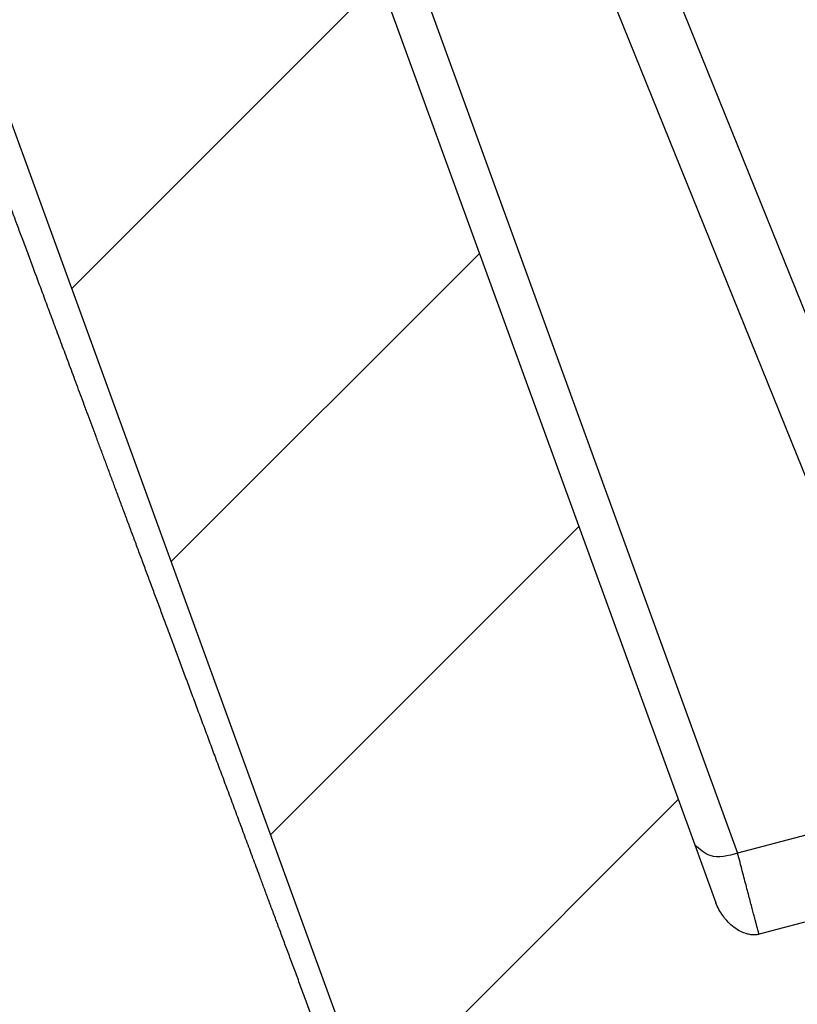
# Model space of a CAD drawing. Units: millimetres. Extents: x 2673 to 4786, y 0 to 1485.
# Drawn here: x 3314 to 3319, y 1029 to 1035 of the extents above; entities that cross this region are included whole.
import ezdxf

# ---------------------------------------------------------------- set-up
doc = ezdxf.new("R2010")
doc.units = ezdxf.units.MM
doc.linetypes.add('ACAD_ISO03W100', pattern=[30, 12, -18])
for name, color, linetype, lineweight in [('вспомогательный', 140, 'Continuous', 20), ('маскировка', 93, 'Continuous', 25), ('Основной', 7, 'Continuous', 30), ('штриховка', 251, 'Continuous', 0)]:
    doc.layers.add(name, color=color, linetype=linetype, lineweight=lineweight)

# ---------------------------------------------------------------- blocks, each defined once
blk = doc.blocks.new('83.0 загнуто разрез')
at = {"linetype": 'Continuous', "lineweight": 0}
blk.add_wipeout([(93.01101562308031, 1.7053025658242404e-13), (93.01101562308031, 1.0000000000001705), (90.39467911706785, 1.0000000000001705), (90.20223382488362, 1.0385188958187825), (90.09029840256477, 1.1033233298538505), (89.98636633063303, 1.21141609810212), (89.91171620392512, 1.3705904774522253), (89.87231491484181, 1.5176380901945095), (89.59033137340302, 2.130457967301936), (89.15798612027824, 2.5867066805826084), (88.71254630623582, 2.844962810792026), (87.94046326226092, 3.0000000000001705), (87.23252779693252, 3.0000000000001705), (7.460698725481052e-13, 3.0000000000001705), (7.460698725481052e-13, 1.7053025658242404e-13)], dxfattribs=at).dxf.layer = 'маскировка'
blk.add_wipeout([(93.01517428861393, 2.9999956438264164), (93.01726143292194, 1.9999978219144694), (92.90054095608764, 1.9929172922069185), (92.6736614039603, 1.9383498165617752), (92.49442206708547, 1.851147554159553), (92.30416045462289, 1.698932006196081), (92.16348206611497, 1.5171967857155053), (92.07813469619332, 1.3378112344870061), (92.01402146186471, 1.1117714323774521), (91.94337446091453, 0.9080120691449594), (91.81275835467974, 0.667275386617618), (91.65788484233457, 0.4724335523069527), (91.47827486593371, 0.30996998956354105), (91.24521428453207, 0.16302989230382536), (90.90900161431483, 0.03994719781027811), (90.56513272242343, 2.5224267119483557e-12), (90.40301207121706, 2.5224267119483557e-12), (86.53897530561713, 2.5224267119483557e-12), (87.98614857723044, -0.7390476598179063), (87.9861485772301, -5.773022256035915), (86.9861485772301, -6.773022256035567), (82.59712386709478, -6.773022256035567), (81.59712386709475, -5.773022256035553), (81.59712386709475, -0.7390476598177216), (83.09712386709495, 0.026977743964266665), (83.0442971387086, 2.5224267119483557e-12), (73.2513993848143, 2.5224267119483557e-12), (73.66934857723189, -0.11198914858254483), (73.66934857723189, -1.1472653289927024), (72.96934857723183, -0.9597008942903216), (72.96934857723183, -1.9949770747073003), (73.66934857723186, -2.182541509409077), (73.66934857723186, -3.217817689819398), (72.96934857723183, -3.030253255117472), (72.96934857723183, -4.065529435527644), (73.66934857723186, -4.2530938702296055), (73.66934857723186, -5.28837005063837), (72.96934857723183, -5.100805615936444), (72.96934857723183, -6.136081796346602), (73.66934857723189, -6.323646231048549), (73.66934857723189, -7.3589224114587), (72.96934857723183, -7.171357976756717), (72.9693485772318, -8.549999999998583), (70.51934857723336, -10.999999999999076), (68.06934857723084, -8.549999999998583), (68.06934857723083, -5.85840693384236), (67.36934857722986, -5.6708424991404485), (67.36934857722986, -4.635566318731655), (68.06934857723083, -4.823130753433574), (68.06934857723083, -3.7878545730234165), (67.36934857722986, -3.6002901383214763), (67.36934857722986, -2.5650139579113187), (68.06934857723083, -2.7525783926137137), (68.06934857723083, -1.7173022122035349), (67.36934857722986, -1.529737777502504), (67.36934857722986, -0.4944615970923465), (68.06934857723083, -0.6820260317947415), (68.06934857723083, 2.5224267119483557e-12), (-4.980651422770045, 2.5224267119483557e-12), (-4.980651422770045, 3.0000000000025153), (64.31934857723081, 3.000000000003439), (64.49441591494383, 6.326279416567331), (64.50952373327758, 6.424696825588839), (64.59643472764598, 6.603579602221757), (64.69303954920585, 6.699485121316371), (64.78178497714032, 6.7528592484875105), (64.86776876496742, 6.783875055965524), (64.96776251081815, 6.799325503062889), (64.99372482960918, 6.800000000006065), (69.71934857723184, 6.800000000006037), (69.71934857723184, 5.100000000002424), (71.31934857723081, 5.10000000000241), (71.31934857723081, 6.800000000006321), (76.04497232485187, 6.800000000006321), (76.18851994437415, 6.7789510214369955), (76.2974899735704, 6.731549344908686), (76.38910913755822, 6.662725590694819), (76.44180007963467, 6.604183715931484), (76.49651683408638, 6.514726701140987), (76.52906480736192, 6.425117817991065), (76.54139134589636, 6.359734040094452), (76.71934857723181, 3.000000000003439), (93.01934857722995, 3.000000000003439)]).dxf.layer = 'маскировка'
at = {"layer": 'вспомогательный', "linetype": 'Continuous', "lineweight": 0}
for p, q in [((60.53168817306869, 3), (0, 3)), ((55.46113581224927, 1), (-0.004174288616013655, 1)), ((59.08640000000014, 0), (0, 0))]:
    blk.add_line(p, q, dxfattribs=at)
blk = doc.blocks.new('HL090 4Е')
blk.add_wipeout([(14.453670037165418, -55.3074186746942), (16.218433618218036, -54.665097260674564), (16.350389824957013, -54.54395913102989), (16.358738889258362, -54.36421163594287), (14.989708396508389, -50.602831270563655), (14.989708396508389, -50.44225091702316), (15.118578628617518, -50.30645002768262), (16.330205738343267, -49.79214483296867), (16.53881249465293, -49.58084484542142), (16.54009534595069, -49.285426495679836), (6.622458559545682, -24.81825606538449), (6.6718675974908885, -24.860705728954443), (6.609301267928031, -24.70584862918433), (6.414986372461232, -24.499401136085567), (6.132144520735492, -24.478256535509303), (5.760797311761632, -24.59373319634213), (5.759366556793014, -24.592226196458313), (5.585990174760303, -24.577875543116065), (5.4701360409333795, -24.448021180762822), (4.546760384814669, -21.911067415900376), (4.693824016601553, -21.857540631386414), (3.355654403752256, -18.180949836680483), (3.2085907719653712, -18.23447662119446), (2.718988691607742, -16.889305960894617), (3.7006447160005744, -16.32254659095885), (4.1804460273902375, -15.793940575052872), (4.260994335602335, -15.103596842899165), (4.222706086532225, -14.869658941804829), (3.9720054349548297, -14.321080752544447), (3.471875111000267, -13.974671119810921), (2.8710196836912507, -13.922107295113022), (2.2253622388170213, -14.038292326767774), (1.7509583858074824, -14.229664554359275), (1.531819640785074, -13.627585800685608), (1.5318196407822273, -13.627585800685253), (1.1809350629541815, -13.126553395809964), (0.6321897837654042, -12.873223816839754), (0.02768029119026194, -12.925952677078982), (-0.4710201811156516, -13.274837843171738), (-0.7269636220106965, -13.825148905769694), (-0.6741348360381261, -14.430487568395534), (-0.4168760133380134, -15.13730037472537), (-0.5967070699366732, -14.98640420145891), (-1.2487530904364297, -14.871430895380627), (-1.4002648649624088, -14.774763496915853), (-1.439175049389331, -14.599480154260476), (-1.0364430154785789, -12.315473292164398), (-0.9076015439657474, -12.087902122020736), (-0.6647870214097475, -11.992397665491495), (8.004110403646145, -11.689673096763258), (8.00684132150981, -11.76787635245924), (15.7932590143029, -11.49596865504293), (15.790528096436388, -11.417765399347303), (47.47814725519955, -11.188314726688233), (47.47814725519955, -8.450709265726843), (47.592806703540816, -8.174001385802327), (47.869401875421076, -8.059454645505326), (49.043165736085655, -8.059454645505326), (49.32102070094511, -7.943776784712156), (49.43442035630718, -7.668200025283795), (49.43442035630434, -6.346380346691689), (49.331347407132, -6.081680602597885), (49.07726582311361, -5.956614568424058), (48.005443671294046, -5.862842280823159), (47.852086464873466, -5.787174652328673), (47.7916624648615, -5.644471415161334), (47.7916624648615, -3.296943693831821), (47.85288082688784, -3.153619762130006), (48.005443671294046, -3.0785728281696407), (49.07726582311361, -2.9848005405698075), (49.33150627953487, -2.859361365189855), (49.43442035630718, -2.595034762301111), (49.43442035630718, -1.5650184808863514), (50.5297854542206, -1.565018125446585), (50.61090573909048, -1.5645749079782263), (50.88480176148763, -1.450370302990109), (50.99943883718189, -1.1737638606648204), (50.99943883718189, -0.3912546202214173), (50.884166271876126, -0.11382985002151713), (50.60818421696037, 1.1368683772161603e-13), (-48.77048931930709, 1.1368683772161603e-13), (-49.04752830955382, -0.1147375455841626), (-49.16174393952861, -0.3912546202214173), (-49.16174393952861, -2.595034762301111), (-49.058967122560816, -2.8592788474135062), (-48.80458940633505, -2.9848005405698075), (-47.73276725451264, -3.078572828169996), (-47.58034166991378, -3.1538673154704497), (-47.51847453459365, -3.3124322951313587), (-47.51847453459649, -5.628982813861441), (-47.5801827975109, -5.787669758998177), (-47.73276725451264, -5.86284228082279), (-48.80458940633505, -5.956614568423348), (-49.05928486736656, -6.082175709267389), (-49.16174393952861, -6.346380346691689), (-49.16174393952861, -7.668200025283795), (-49.04673394753944, -7.945179586944306), (-48.77048931930709, -8.059454645505326), (-47.59672545864251, -8.059454645505326), (-47.32026754656676, -8.174083903578676), (-47.205470838420986, -8.450709265726843), (-47.20547083841814, -12.349671539898537), (-47.20547083841814, -12.349671539898537), (-47.20547083841814, -12.349671539898537), (-47.20547083841814, -12.349671539898537), (-46.984252414691014, -14.400545372925322), (-46.30237206196127, -16.408450469053875), (-44.05972922436642, -21.20768444722799), (-35.41629467307613, -39.713378878483624), (-33.88156874041424, -42.32447898677284), (-31.84498340921168, -44.61121165532206), (-29.507493747145972, -46.38674668814077), (-26.83764301847066, -47.71288990106123), (-23.91772712782945, -48.51686061373443), (-23.95003638358141, -48.51174831515024)]).dxf.layer = 'маскировка'
at = {"layer": 'штриховка', "linetype": 'Continuous'}
h = blk.add_hatch(dxfattribs=at)
h.set_pattern_fill('_USER', color=256, scale=1.565018480886279, angle=315, pattern_type=0)
h.set_pattern_definition([(315, (-17348.12761983136, -2113.193699227982), (1.106635180516957, 1.106635180516957), [])])
edge = h.paths.add_edge_path()
edge.add_arc((-37.81535995310333, -12.34990854144723), 7.825092404431395, 180, 204.9999999999777)
edge.add_line((-44.90730213352072, -15.65693549136847), (-33.99802665341576, -39.05195225619832))
edge.add_arc((-21.23249635699904, -33.09925895237791), 14.08521641005119, 205.0001060516264, 259.9998939486536)
edge.add_line((-23.67839419354641, -46.97048474864994), (13.42581148991212, -53.51295730851712))
edge.add_arc((13.3850470989164, -53.74414365844757), 0.234752772011814, 19.999999982949987, 80.00000001708548, ccw=False)
edge.add_line((13.60564254651035, -53.6638534817838), (14.1527844123616, -55.16711340345))
edge.add_line((14.15278441235932, -55.16711340344989), (14.17736106029633, -55.23463718870107))
edge.add_line((14.1773610602977, -55.23463718870096), (-23.95003638417847, -48.511748315045))
edge.add_arc((-21.23241031116413, -33.09932497813804), 15.65018481005123, 205.0000000014817, 259.9999999978242, ccw=False)
edge.add_line((-35.41629467290113, -39.71337887885954), (-46.32569056960392, -16.31810387980557))
edge.add_arc((-37.81541003097664, -12.34968264189718), 9.390060807450114, 179.9999322584103, 205.0000677415904, ccw=False)
edge.add_line((-47.2054708384203, -12.34967153989999), (-47.2054708384203, -8.450709265727141))
edge.add_arc((-47.59672545864305, -8.450709265727141), 0.3912546202215698, 0, 90)
edge.add_line((-47.59672545864305, -8.059454645505753), (-48.77048931930767, -8.059454645505753))
edge.add_arc((-48.77048931930767, -7.668200025283909), 0.3912546202215698, 180, 270, ccw=False)
edge.add_line((-49.16174393952679, -7.668200025283909), (-49.16174393952679, -6.346380346692058))
edge.add_arc((-48.77048931930767, -6.346380346691944), 0.3912546202215053, 95.00000000007742, 180, ccw=False)
edge.add_line((-48.80458940633252, -5.956614568423788), (-47.73276725450978, -5.862842280823202))
edge.add_arc((-47.75322730672633, -5.628982813861853), 0.2347527721327987, 275.0000000000774, 360)
edge.add_line((-47.51847453459413, -5.628982813861853), (-47.51847453459413, -3.312432295131885))
edge.add_arc((-47.75322730672633, -3.312432295131998), 0.2347527721329508, 0, 84.9999999999227)
edge.add_line((-47.73276725451069, -3.07857282817065), (-48.80458940633343, -2.984800540570404))
edge.add_arc((-48.77048931930767, -2.595034762301452), 0.3912546202215698, 180, 264.9999999999227, ccw=False)
edge.add_line((-49.16174393952679, -2.595034762301452), (-49.16174393952679, -0.3912546202218441))
edge.add_arc((-48.77048931930767, -0.39125462022173), 0.3912546202215698, 90, 180, ccw=False)
edge.add_line((-48.77048931930767, -3.410605131648481e-13), (-46.86991097321061, -3.410605131648481e-13))
edge.add_arc((-46.86991097320788, -0.7825092404435736), 0.7825092404431404, 15.000000000021373, 90, ccw=False)
edge.add_line((-46.11406508855362, -0.5799809460480674), (-45.64045235753338, -2.347527721329698))
edge.add_line((-45.64045235753292, -2.347527721329584), (-45.64045235753292, -12.34990854144712))
h = blk.add_hatch(dxfattribs=at)
h.set_pattern_fill('_USER', color=256, scale=1.565018480886279, angle=225, pattern_type=0)
h.set_pattern_definition([(225, (-17348.12761983136, -2113.193699227982), (1.106635180516957, -1.106635180516957), [])])
edge = h.paths.add_edge_path()
edge.add_line((4.54676038481557, -21.91106741590056), (4.693824016601866, -21.85754063138666))
edge.add_line((4.693824016601866, -21.85754063138666), (3.355654403752851, -18.18094983668061))
edge.add_line((3.355654403752851, -18.18094983668061), (3.208590771966556, -18.23447662119452))
edge.add_line((3.208590771966556, -18.23447662119452), (1.7994535633552, -14.36290395962669))
edge.add_arc((1.064135404416447, -14.63053788219759), 0.7825092404430899, 20.00000000004712, 70.28505500095316)
edge.add_arc((1.064135404416447, -14.63053788219759), 0.7825092404431235, 70.28505500095316, 77.63042029606088)
edge.add_arc((1.064135404416447, -14.63053788219759), 0.7825092404430143, 77.63042029606088, 109.9999999999336)
edge.add_line((0.7965014818473719, -13.8952197232561), (0.06118332290134276, -14.16285364582563))
edge.add_arc((0.3288172454740561, -14.89817180476757), 0.7825092404431545, 109.9999999999336, 142.3695797039359)
edge.add_arc((0.3288172454740561, -14.89817180476757), 0.7825092404430198, 142.3695797039359, 149.715189300556)
edge.add_arc((0.3288172454740561, -14.89817180476757), 0.782509240442918, 149.715189300556, 200.0000000000471)
edge.add_line((-0.4065009134683351, -15.1658057273371), (-0.3624312541214749, -15.28688612127689))
edge.add_line((-0.3624312541214749, -15.28688612127689), (-0.02721373258827953, -16.20788869229091))
edge.add_line((-0.02721373258827953, -16.20788869229091), (0.6546074592915829, -18.08117702108348))
edge.add_line((0.6546074592915829, -18.08117702108348), (1.598321130550175, -20.67400902329564))
edge.add_line((1.598321130550175, -20.67400902329564), (5.214420628672087, -30.60916074089255))
edge.add_line((5.214420628672087, -30.60916074089255), (5.663758099104598, -31.84370529462285))
edge.add_line((5.663758099104598, -31.84370529462285), (9.401568922865408, -42.11325613109466))
edge.add_line((9.401568922865408, -42.11325613109466), (12.3779463840583, -50.29078599750028))
edge.add_line((12.3779463840583, -50.29078599750028), (13.60564254651035, -53.66385348178346))
edge.add_line((13.60564254651035, -53.66385348178346), (14.15278441235932, -55.16711340344955))
edge.add_arc((14.37337986032071, -55.08682322680852), 0.2347527723491455, 199.9999999471843, 289.9999999471988)
edge.add_line((14.45367003696447, -55.30741867476763), (16.21843361842184, -54.6650972605994))
edge.add_arc((16.13814344137427, -54.44450181278808), 0.2347527723492369, 290.0000000527842, 380.0000000527575)
edge.add_line((16.35873888918286, -54.36421163573959), (14.98970839650792, -50.60283127056346))
edge.add_arc((15.21030384419282, -50.52254109379282), 0.2347527721330683, 112.99999999997269, 199.9999999999953, ccw=False)
edge.add_line((15.11857862861871, -50.30645002768279), (16.33020573834074, -49.79214483296937))
edge.add_arc((16.17733037905418, -49.43199305611915), 0.391254620221522, 292.9999999999727, 381.9999999999742)
edge.add_line((16.54009534594661, -49.28542649567999), (15.72582925294046, -47.27004719368915))
edge.add_spline(control_points=[(15.72582925294046, -47.27004719368915), (15.72070586175817, -47.25829976247657), (15.71054595424911, -47.2350041287805), (15.69075527892514, -47.20278827858181), (15.66706169493187, -47.17308984866826), (15.63447329567135, -47.14240690006156), (15.58076218508111, -47.10744024334473), (15.50435291642555, -47.08121530488617), (15.42235341828588, -47.07259511855332), (15.3445161184958, -47.07686277056222), (15.27356875267416, -47.09063144884383), (15.22483550228407, -47.10412149376663), (15.20224758900804, -47.11037415101737)], knot_values=[0, 0, 0, 0, 0.03841174400062334, 0.0761720684196714, 0.1130394464136968, 0.1520966670168171, 0.2099683318698222, 0.3039907143600236, 0.3913083315424035, 0.4558326814635447, 0.5372200877069903, 0.6075336557166673, 0.6075336557166673, 0.6075336557166673, 0.6075336557166673], degree=3, periodic=0)
edge.add_line((15.20224758900804, -47.11037415101737), (14.02049717886985, -47.42215106786171))
edge.add_spline(control_points=[(14.02049717886985, -47.42215106786171), (14.01793337447832, -47.42276188166248), (14.01253532999316, -47.42404792409896), (14.00220045596481, -47.42550376111019), (13.98672852285632, -47.42625286079887), (13.96380440653483, -47.42409685497585), (13.93457693343592, -47.41640876392341), (13.89901814523368, -47.40036166012082), (13.86243004112267, -47.37513834464806), (13.83006465601697, -47.34374213606846), (13.80344004831903, -47.31029876260281), (13.78097065307149, -47.27554053612808), (13.76988840860871, -47.24930017482317), (13.76434909952513, -47.23618427138717)], knot_values=[0, 0, 0, 0, 0.007903181818570627, 0.01663999915437885, 0.03126821364133841, 0.05427928088032624, 0.08541773610382358, 0.1214940837887777, 0.1707977112237258, 0.21791903391126, 0.2562368412917047, 0.2989064821221943, 0.3415482939611284, 0.3415482939611284, 0.3415482939611284, 0.3415482939611284], degree=3, periodic=0)
edge.add_line((13.76434909952513, -47.23618427138717), (13.63825865477702, -46.88975362163956))
edge.add_line((13.63825865477702, -46.88975362163956), (8.227146958084631, -32.02284642081986))
edge.add_line((8.227146958084631, -32.02284642081986), (8.447742405765894, -31.94255624404923))
edge.add_line((8.447742405765894, -31.94255624404923), (8.313966968329623, -31.57501125041699))
edge.add_line((8.313966968329623, -31.57501125041699), (8.093328069178824, -31.65518204525915))
edge.add_line((8.093328069178824, -31.65518204525915), (7.665157244544389, -30.47879237290317))
edge.add_line((7.665157244544389, -30.47879237290317), (7.65544782647703, -30.45211596600848))
edge.add_line((7.65544782647703, -30.45211596600848), (7.87604327416193, -30.37182578923785))
edge.add_line((7.87604327416193, -30.37182578923785), (6.610819281948352, -26.89565144008384))
edge.add_line((6.610819281948352, -26.89565144008384), (6.390223834263452, -26.97594161685493))
edge.add_line((6.390223834263452, -26.97594161685493), (6.353751023947552, -26.87573339407663))
edge.add_line((6.353751023947552, -26.87573339407663), (6.327895104117488, -26.80469483819206))
edge.add_line((6.327895104117488, -26.80469483819206), (5.952343591558019, -25.7728755375947))
edge.add_line((5.952343591558019, -25.7728755375947), (6.172895587773382, -25.6924659788956))
edge.add_line((6.172895587773382, -25.6924659788956), (6.039118619351939, -25.32491677891267))
edge.add_line((6.039118619351939, -25.32491677891267), (5.818523171667039, -25.40520695568375))
edge.add_line((5.818523171667039, -25.40520695568375), (5.618295748870878, -24.85508663279597))
edge.add_line((5.618295748870878, -24.85508663279597), (5.470136040934449, -24.44802118076313))
edge.add_line((5.470136040934449, -24.44802118076313), (4.54676038481557, -21.91106741590056))
at = {"layer": 'вспомогательный', "linetype": 'Continuous'}
blk.add_spline([(-7.270726466103952, -46.69850809168975), (-6.34607345094264, -46.86408035658042), (-5.431564007009001, -47.03089816542615), (-4.49799764601994, -47.20107112393998), (-3.516175623652089, -47.37671872828469), (4.340313342640002, -48.76202970667964), (12.19680230892845, -50.1473406850746)], degree=3, dxfattribs=at)
at = {"layer": 'Основной', "linetype": 'Continuous'}
for p, q in [((15.07504891366625, -46.62824367085614), (6.251695353355899, -24.78967727068039)), ((15.49522115780564, -46.69927212912989), (6.671867597488017, -24.86070572895414)), ((8.436240868908499, -31.94687792371224), (13.89329846880719, -46.94002045609614)), ((8.227146958084631, -32.02284642081986), (13.63825865477702, -46.88975362163956)), ((12.3779463840583, -50.29078599750028), (9.401568922865408, -42.11325613109466)), ((12.3779463840583, -50.29078599750028), (9.401568922865408, -42.11325613109466)), ((15.07504891366625, -46.62824367085614), (13.89329846880719, -46.94002045609614)), ((13.63825865477702, -46.88975362163956), (13.76434909952513, -47.23618427138717)), ((15.20224758900804, -47.11037415101737), (14.02049717886985, -47.42215106786171))]:
    blk.add_line(p, q, dxfattribs=at)
for points in [[(12.19680230892845, -50.1473406850746), (12.19652487961139, -50.14659508132536), (12.19570713140274, -50.14439752019916), (12.19435817022531, -50.14077247134037), (12.19248710199463, -50.13574440439288), (12.19010303263349, -50.12933778900151), (12.18721506805741, -50.1215770948088), (12.18383231418193, -50.11248679145911), (12.17996387692619, -50.10209134859679), (12.17561886221301, -50.09041523586575), (12.17080637595427, -50.07748292291035), (12.16553552406913, -50.06331887937313), (12.15981541248402, -50.04794757489935), (12.1536551471072, -50.03139347913293), (12.1470638338651, -50.01368106171731), (12.14005057866962, -49.99483479229593), (12.1326244874399, -49.97487914051408), (12.12479466609875, -49.95383857601519), (12.11657022055806, -49.93173756844271), (12.10796025674063, -49.90860058744101), (12.09897388056561, -49.884452102654), (12.0896201979449, -49.85931658372556), (12.07990831480492, -49.83321850030006), (12.06984733705758, -49.80618232202141), (12.05944637062566, -49.7782325185326), (12.0487145214247, -49.74939355947845), (12.03766089537385, -49.71968991450285), (12.02629459838863, -49.68914605324926), (12.01462473639185, -49.65778644536294), (12.00266041529903, -49.62563556048599), (11.99041074102934, -49.59271786826412), (11.97788481950192, -49.55905783833987), (11.96509175663232, -49.52467994035806), (11.95204065834332, -49.48960864396258), (11.93874063054682, -49.4538684187969), (11.92520077916924, -49.41748373450537), (11.91143021011885, -49.38047906073189), (11.89743802932207, -49.34287886712036), (11.88323334269444, -49.30470762331424), (11.86882525615511, -49.2659897989588), (11.8542228756196, -49.22674986369748), (11.83943530700708, -49.18701228717327), (11.82447165624035, -49.14680153903055), (11.80934102923129, -49.10614208891411), (11.79405253189907, -49.06505840646741), (11.77861527016648, -49.02357496133436), (11.76303834994906, -48.98171622315886), (11.74733087716595, -48.93950666158435), (11.73150195773269, -48.8969707462561), (11.71556069757207, -48.85413294681666), (11.69951620259963, -48.8110177329113), (11.68337757873087, -48.767649574183), (11.66715393188861, -48.72405294027567), (11.650854367992, -48.68025230083413), (11.63448799295293, -48.63627212550182), (11.6180639126942, -48.59213688392265), (11.60159123313497, -48.54787104574098), (11.5850790601944, -48.50349908059979), (11.56853649978075, -48.45904545814392), (11.55197265782408, -48.41453464801725), (11.53539664023992, -48.36999111986324), (11.5188175529438, -48.32543934332671), (11.50224450185488, -48.28090378805109), (11.48568659289231, -48.23640892367985), (11.46915293197526, -48.19197921985779), (11.45265262501925, -48.14763914622836), (11.43619477794346, -48.10341317243547), (11.41978849666702, -48.05932576812347), (11.40344288710912, -48.01540140293673), (11.38716705518164, -47.97166454651733), (11.37097010681464, -47.92813966851145), (11.35486114791274, -47.88485123856208), (11.33884928440602, -47.84182372631267), (11.32294362221, -47.79908160140849), (11.30715326723657, -47.75664933349208), (11.29148732540853, -47.7145513922078), (11.27595490264139, -47.67281224720045), (11.2605651048616, -47.6314563681135), (11.24532703798104, -47.59050822458994), (11.23024980791524, -47.54999228627503), (11.215342520587, -47.50993302281267), (11.20061428191184, -47.47035490384633), (11.18607419781256, -47.43128239901944), (11.17173137420468, -47.39273997797682), (11.15759491700373, -47.35475211036237), (11.14367393213251, -47.31734326581955), (11.12997752550655, -47.28053791399316), (11.11651480304499, -47.2443605245262), (11.10329487066338, -47.20883556706303), (11.09032683428813, -47.17398751124801), (11.07761979982752, -47.13984082672459), (11.06518287320796, -47.10641998313668), (11.05302516034135, -47.07374945012816), (11.01401324873586, -46.96891559107644), (10.97555195816676, -46.8655613743299), (10.9376373789637, -46.76367629373181), (10.90026560147817, -46.66324984312223), (10.86343271603982, -46.56427151634398), (10.82713481298561, -46.46673080723986), (10.79136798265972, -46.37061720965085), (10.75612831539547, -46.27592021741884), (10.72141190152979, -46.18262932438574), (10.68721483140325, -46.09073402439435), (10.65353319534915, -46.00022381128565), (10.62036308371171, -45.91108817890154), (10.58770058682421, -45.82331662108481), (10.55554179503088, -45.73689863167692), (10.52388279866136, -45.65182370451976), (10.49271968805988, -45.56808133345521), (10.46204855355973, -45.48566101232518), (10.43186548550148, -45.40455223497156), (10.40216657422206, -45.3247444952367), (10.37294791006207, -45.24622728696204), (10.34420558335478, -45.16899010399038), (10.31593568444441, -45.09302244016226), (10.28813430366063, -45.01831378932093), (10.26079753134763, -44.94485364530738), (10.23392145783873, -44.87263150196441), (10.20750217347813, -44.80163685313346), (10.18153576859913, -44.73185919265597), (10.15601833353867, -44.6632880143743), (10.13094595864095, -44.59591281213125), (10.10631473423564, -44.52972307976779), (10.08212075066331, -44.46470831112583), (10.05836009826817, -44.40085800004772), (10.03502886737988, -44.33816164037535), (10.01212314833901, -44.2766087259497), (9.98963903148615, -44.21618875061449), (9.96757260715458, -44.1568912082098), (9.94591996568488, -44.09870559257934), (9.924677197417623, -44.04162139756363), (9.903840392686106, -43.98562811700549), (9.883405641830905, -43.93071524474635), (9.863369035185315, -43.87687227462766), (9.843726663093548, -43.82408870049267), (9.824474615892541, -43.77235401618282), (9.805608983919228, -43.72165771553955), (9.787125857506908, -43.67198929240476), (9.769021326999791, -43.62333824062125), (9.751291482734814, -43.57569405403001), (9.733932415045274, -43.52904622647384), (9.716940214271744, -43.48338425179372), (9.7003109707548, -43.43869762383247), (9.684040774831374, -43.39497583643197), (9.668125716838404, -43.35220838343321), (9.652561887109187, -43.31038475867899), (9.637345375991572, -43.26949445601122), (9.62247227381522, -43.22952696927132), (9.60793867092434, -43.19047179230165), (9.593740657648596, -43.15231841894365), (9.579874324332195, -43.11505634304058), (9.566335761312075, -43.07867505843251), (9.553121058925171, -43.0431640589627), (9.540226307512057, -43.0085128384726), (9.52764759740603, -42.97471089080409), (9.515381018944026, -42.94174770979998), (9.503422662470257, -42.90961278930035), (9.491768618321657, -42.87829562314892), (9.480414976835164, -42.84778570518665), (9.469357828340435, -42.81807252925591), (9.458593263188959, -42.7891455891986), (9.448117371710396, -42.76099437885614), (9.437926244248956, -42.7336083920718), (9.428015971130662, -42.70697712268566), (9.418382642707002, -42.68109006454097), (9.409022349303996, -42.65593671147963), (9.399931181269494, -42.63150655734262), (9.391105228936794, -42.6077890959732), (9.382540582642832, -42.58477382121191), (9.374233332728181, -42.56245022690155), (9.366179569526139, -42.540807806884), (9.358375383384555, -42.51983605500163), (9.35081686462945, -42.49952446509496), (9.343500103605038, -42.47986253100635), (9.336421190648252, -42.46083974657904), (9.329576216099667, -42.44244560565448), (9.32296127029258, -42.42466960207366), (9.316572443567566, -42.40750122967893), (9.310405826261558, -42.39092998231217), (9.304457508711494, -42.3749453538162), (9.298723581257946, -42.359536838032), (9.293200134234212, -42.34469392880192), (9.287883257984504, -42.33040611996739), (9.282769042845757, -42.31666290537032), (9.27785357915127, -42.30345377885351), (9.273132957241614, -42.29076823425885), (9.268603267453727, -42.27859576542778), (9.264260600124544, -42.2669258662022), (9.260101045598276, -42.25574803042355), (9.256120694204583, -42.24505175193462), (9.252315636287676, -42.23482652457733), (9.248681962180854, -42.22506184219355), (9.245215762224689, -42.21574719862474), (9.241913126756117, -42.20687208771278), (9.238770146115712, -42.19842600330048), (9.235782910636772, -42.19039843922883), (9.23294751065987, -42.18277888934108), (9.230260036525578, -42.17555684747731), (9.227716578563559, -42.16872180748078), (9.225313227118022, -42.16226326319293), (9.223046072529542, -42.1561707084561), (9.220911205131415, -42.15043363711175), (9.218904715260578, -42.14504154300175), (9.217022693253966, -42.13998391996893), (9.215261229455791, -42.13525026185425), (9.213616414202988, -42.13083006250008), (9.212084337825218, -42.12671281574831), (9.210661090670328, -42.12288801544082), (9.209342763071618, -42.11934515541952), (9.208125445366022, -42.11607372952631), (9.207005227894115, -42.11306323160352), (9.205978200989193, -42.11030315549215), (9.20504045499547, -42.107782995035), (9.204188080249878, -42.10549224407396), (9.203417167085718, -42.10342039645093), (9.202723805843561, -42.10155694600735), (9.202104086856707, -42.09989138658557), (9.201554100473004, -42.09841321202703), (9.20106993702575, -42.09711191617498), (9.200647686848242, -42.09597699286951), (9.200283440288331, -42.09499793595387), (9.199973287672037, -42.09416423926996), (9.199713319347211, -42.09346539665876), (9.19949962564715, -42.09289090196353), (9.19932829690515, -42.0924302490248), (9.199195423469064, -42.09207293168583), (9.199097095672187, -42.09180844378761), (9.199029403847817, -42.09162627917203), (9.198988438343804, -42.0915159316819), (9.19897028948617, -42.09146689515865)], [(13.89329846880719, -46.94002045609614), (13.73054030657659, -46.95480024790731), (13.63825865477702, -46.88975362163956)], [(14.02049717886985, -47.42215106786171), (14.01999442508895, -47.42024544327705), (14.01865294427262, -47.41516073002686), (14.01648077937352, -47.40692741389557), (14.01348597334072, -47.39557598066722), (14.0096765691269, -47.38113691612671), (14.0050606096811, -47.3636407060585), (13.99964613795237, -47.34311783624662), (13.9934411968934, -47.31959879247688), (13.9864538294496, -47.29311406053193), (13.97770115609819, -47.2599381599598), (13.9680596366743, -47.22339320085848), (13.95756058754341, -47.18359788392354), (13.94623532506012, -47.14067090985054), (13.9341151655899, -47.09473097933551), (13.92123142548371, -47.04589679307401), (13.90761542109976, -46.99428705176251), (13.89329846880719, -46.94002045609614)], [(14.02049717886985, -47.42215106786171), (14.01278278088648, -47.42386816892576), (14.00413757811111, -47.42513012464133), (13.98952696045671, -47.42584740653865), (13.9666049460684, -47.42382492510069), (13.93644710254375, -47.41607200039425), (13.90349753257033, -47.40138089122502), (13.86273327794333, -47.37364782041232), (13.82879135690746, -47.34096196646351), (13.80481728788072, -47.31107052347352), (13.78207204666614, -47.27496855572917), (13.76434909952513, -47.23618427138717)]]:
    blk.add_spline(points, degree=3, dxfattribs=at)
blk = doc.blocks.new('блок надставного элемента')
blk.add_wipeout([(764.6895246237443, -175.78918812121432), (764.6895246237426, -177.1243569471959), (764.6464152022179, -177.41480560156612), (764.4268019605526, -177.7999471548124), (764.4268019605526, -177.7999471548124), (763.7766803664919, -178.12055164528763), (762.8863135594289, -178.1984486472862), (761.9959467523694, -178.2763456492845), (761.6708859553377, -178.43664789452208), (761.5395246237425, -178.77444299833007), (761.5395246237421, -179.0418210597717), (761.5395246237421, -179.3091991212134), (761.6708859553373, -179.64699422502161), (761.9959467523693, -179.80729647025936), (761.9959467523694, -179.80729647025893), (762.8863135594289, -179.88519347225724), (763.7766803664919, -179.9630904742558), (764.3300082980669, -180.1913133871065), (764.4268019605528, -180.28369496473016), (764.6895246237434, -180.95928517234665), (764.6895246237434, -182.28795399833083), (868.3895246237405, -182.28795399833083), (868.3895246237413, -180.95928517234665), (868.3895246237413, -180.95928517234665), (868.6522472869316, -180.28369496473073), (868.6522472869316, -180.28369496473073), (869.3023688809951, -179.96309047425552), (870.1927356880548, -179.88519347225724), (871.0831024951146, -179.80729647025893), (871.4081632921464, -179.64699422502133), (871.5395246237415, -179.3091991212134), (871.5395246237421, -179.0418210597717), (871.5395246237421, -178.77444299833007), (871.4081632921467, -178.43664789452183), (871.0831024951162, -178.27634564928462), (870.1927356880548, -178.1984486472862), (868.65224728693, -177.79994715481354), (868.65224728693, -177.79994715481354), (868.3895246237395, -177.12435694719682), (868.3895246237395, -177.1243569471959), (868.3895246237395, -175.78918812121432)]).dxf.layer = 'штриховка'
at = {"layer": 'штриховка'}
h = blk.add_hatch(dxfattribs=at)
h.set_pattern_fill('ANSI31', color=256, scale=10)
h.set_pattern_definition([(45, (0, 0), (-0.8838834764831843, 0.8838834764831844), [])])
h.paths.add_polyline_path([(766.5395246237418, -175.7891881212143), (764.6895246237444, -175.7891881212143), (764.6895246237426, -177.1243569471968, -0.3888787318527387), (763.7766803664919, -178.1205516452877), (761.9959467523679, -178.2763456492846, 0.3888787318527479), (761.5395246237425, -178.77444299833), (761.5395246237421, -179.3091991212129, 0.3888787318529832), (761.9959467523678, -179.8072964702592), (763.7766803664917, -179.9630904742549, -0.388878731852804), (764.6895246237434, -180.9592851723466), (764.6895246237434, -182.2879539983308), (766.539524623742, -182.2879539983308)])
h.paths.add_polyline_path([(871.0831024951163, -178.2763456492842), (869.3023688809922, -178.1205516452894, -0.388878731852813), (868.3895246237396, -177.1243569471968), (868.3895246237396, -175.7891881212143), (866.5395246237415, -175.7891881212143), (866.5395246237416, -182.2879539983308), (868.3895246237405, -182.2879539983308), (868.3895246237413, -180.9592851723466, -0.3888787318527409), (869.302368880992, -179.9630904742557), (871.0831024951162, -179.8072964702588, 0.3888787318527432), (871.5395246237416, -179.3091991212134), (871.5395246237421, -178.7744429983304, 0.3888787318529884)])
blk = doc.blocks.new('блок надставного элем')
blk.add_blockref('блок надставного элемента', (0, 0))
blk = doc.blocks.new('*U56')
at = {"linetype": 'ACAD_ISO03W100'}
blk.add_blockref('блок надставного элем', (0, 0), dxfattribs=at)
blk = doc.blocks.new('*U65')
at = {"color": 7}
blk.add_blockref('*U56', (5.684341886080801e-13, -32.5), dxfattribs=at)
blk.add_blockref('*U56', (6.821210263296962e-13, -39), dxfattribs=at)

msp = doc.modelspace()

# ---------------------------------------------------------------- block references
at = {"layer": 'штриховка'}
msp.add_blockref('83.0 загнуто разрез', (3307.201844987099, 1031.221808634797), dxfattribs=at)

# ---------------------------------------------------------------- next in the draw order: block references
at = {"layer": 'Основной', "color": 7}
msp.add_blockref('*U65', (2487.822781437259, 1246.850905604132), dxfattribs=at)

# ---------------------------------------------------------------- next in the draw order: block references
at = {"layer": 'маскировка'}
msp.add_blockref('HL090 4Е', (3304.655218936086, 1077.289871205511), dxfattribs=at)

# ---------------------------------------------------------------- next in the draw order: hatches: boundary and pattern name
at = {"layer": 'штриховка'}
h = msp.add_hatch(dxfattribs=at)
h.set_pattern_fill('AR-SAND', color=256)
h.set_pattern_definition([(37.50000000000001, (17.52425864592624, -12.47142811510548), (-1.600031295984046, 48.94132373293424), [0, -38.608, 0, -43.18, 0, -41.275]), (7.499999999999999, (17.52425864592624, -12.47142811510548), (44.95232831380027, 71.68251005683543), [0, -20.828, 0, -34.798, 0, -13.335]), (327.5, (-13.71774135407395, -12.47142811510548), (79.0992370241458, 0.1437184678545762), [0, -12.7, 0, -45.72, 0, -59.69]), (317.5, (-13.71774135407395, -12.47142811510548), (76.35564524722972, 22.29293232572163), [0, -6.35, 0, -29.972, 0, -34.29])])
h.paths.add_polyline_path([(3243.062306061001, 1084.767951605801, -0.4142135623731107), (3243.362306061002, 1085.067951605801), (3240.724757859976, 1085.067951605801), (3240.724757859975, 1078.08167006288), (3243.062306061002, 1078.08167006288)])
edge = h.paths.add_edge_path()
edge.add_line((3365.362306061, 1085.067951605801), (3365.362537449751, 1085.067855761443))
edge.add_line((3365.362537449751, 1085.067855761443), (3367.71848277347, 1085.067855761443))
edge.add_line((3367.71848277347, 1085.067855761443), (3370.71848277347, 1088.067855761443))
edge.add_line((3370.71848277347, 1088.067855761443), (3524.988738933851, 1088.067855761443))
edge.add_line((3524.988738933851, 1088.067855761443), (3527.988738933851, 1085.067855761443))
edge.add_line((3527.988738933851, 1085.067855761443), (3527.988738933851, 1078.08167006288))
edge.add_line((3527.988738933851, 1078.08167006288), (3365.662306061, 1078.08167006288))
edge.add_line((3365.662306061, 1078.08167006288), (3365.662306061, 1077.488034205987))
edge.add_line((3365.662306061, 1077.488034205987), (3365.662306061, 1076.078577996782))
edge.add_spline(control_points=[(3365.662306061, 1076.179041024928), (3365.661292780546, 1076.147281307148), (3365.659178107247, 1076.081000593705), (3365.641768487798, 1075.981006838133), (3365.61328168305, 1075.880412626171), (3365.565366837012, 1075.762262806567), (3365.490502185355, 1075.631596153526), (3365.417793074121, 1075.541780442765), (3365.378090553869, 1075.499931276438), (3365.378020273481, 1075.499857216799)], knot_values=[0, 0, 0, 0, 0.09523611734470877, 0.1987523291231212, 0.303506922038483, 0.4083946469231068, 0.5805356398274224, 0.7532077552597648, 0.7535139124996864, 0.7535139124996864, 0.7535139124996864, 0.7535139124996864], degree=3, periodic=0)
edge.add_spline(control_points=[(3365.378020273481, 1075.499857216799), (3365.359868168155, 1075.480729001794), (3365.318708283819, 1075.440371343745), (3365.249896860229, 1075.382821243577), (3365.176034838779, 1075.331368286265), (3365.09815990187, 1075.28631709657), (3365.012306627001, 1075.245918935246), (3364.916264670098, 1075.212654310328), (3364.814886018179, 1075.189042635064), (3364.748113313988, 1075.183293409503), (3364.714642017243, 1075.180411490173)], knot_values=[0.7535139124996864, 0.7535139124996864, 0.7535139124996864, 0.7535139124996864, 0.8325885826421254, 0.9263315169294584, 1.022279732208742, 1.102259847558723, 1.195990947418748, 1.306470665391429, 1.406634997255917, 1.50731031916507, 1.50731031916507, 1.50731031916507, 1.50731031916507], degree=3, periodic=0)
edge.add_line((3364.714642017243, 1075.180411490173), (3360.862306061, 1074.978519117654))
edge.add_line((3360.862306061, 1074.978519117654), (3359.48316774344, 1073.599380800094))
edge.add_line((3359.48316774344, 1073.599380800094), (3357.12515031825, 1073.393081006991))
edge.add_line((3357.12515031825, 1073.393081006991), (3356.475028724188, 1073.072476516515))
edge.add_line((3356.475028724188, 1073.072476516515), (3356.212306060999, 1072.396886308899))
edge.add_line((3356.212306060999, 1072.396886308899), (3356.212306060999, 1071.061717482918))
edge.add_line((3356.212306060999, 1071.061717482918), (3356.212306060998, 1069.726548656935))
edge.add_line((3356.212306060998, 1069.726548656935), (3356.475028724189, 1069.050958449318))
edge.add_line((3356.475028724189, 1069.050958449318), (3358.015517125314, 1068.652456956846))
edge.add_line((3358.015517125314, 1068.652456956846), (3358.905883932375, 1068.574559954848))
edge.add_arc((3358.862306061001, 1068.076462605802), 0.5000000000000238, 0, 84.99999999997351, ccw=False)
edge.add_line((3359.362306061001, 1068.076462605802), (3359.362306061001, 1067.80908454436))
edge.add_line((3359.362306061001, 1067.80908454436), (3359.362306061001, 1067.541706482918))
edge.add_arc((3358.862306061001, 1067.541706482919), 0.4999999999995484, 275.0000000000311, 359.9999999998958, ccw=False)
edge.add_line((3358.905883932375, 1067.043609133873), (3358.015517125314, 1066.965712131875))
edge.add_line((3358.015517125314, 1066.965712131875), (3357.125150318254, 1066.887815129877))
edge.add_line((3357.125150318254, 1066.887815129877), (3356.47502872419, 1066.567210639401))
edge.add_line((3356.47502872419, 1066.567210639401), (3356.212306061, 1065.891620431785))
edge.add_line((3356.212306061, 1065.891620431785), (3356.212306061, 1064.562951605803))
edge.add_line((3356.212306061, 1064.562951605803), (3356.212306060998, 1063.226548656935))
edge.add_line((3356.212306060998, 1063.226548656935), (3356.475028724189, 1062.550958449318))
edge.add_line((3356.475028724189, 1062.550958449318), (3358.015517125314, 1062.152456956846))
edge.add_line((3358.015517125314, 1062.152456956846), (3358.905883932375, 1062.074559954848))
edge.add_arc((3358.862306061001, 1061.576462605802), 0.5000000000000238, 0, 84.99999999997351, ccw=False)
edge.add_line((3359.362306061001, 1061.576462605802), (3359.362306061001, 1061.30908454436))
edge.add_line((3359.362306061001, 1061.30908454436), (3359.362306061001, 1061.041706482918))
edge.add_arc((3358.862306061001, 1061.041706482919), 0.4999999999995484, 275.0000000000311, 359.9999999998958, ccw=False)
edge.add_line((3358.905883932375, 1060.543609133873), (3358.015517125314, 1060.465712131875))
edge.add_line((3358.015517125314, 1060.465712131875), (3357.125150318254, 1060.387815129877))
edge.add_line((3357.125150318254, 1060.387815129877), (3356.47502872419, 1060.067210639401))
edge.add_line((3356.47502872419, 1060.067210639401), (3356.212306061, 1059.391620431785))
edge.add_line((3356.212306061, 1059.391620431785), (3356.212306061, 1058.062951605803))
edge.add_line((3356.212306061, 1058.062951605803), (3356.212306060999, 1056.726548656934))
edge.add_line((3356.212306060999, 1056.726548656934), (3356.47502872419, 1056.050958449318))
edge.add_line((3356.47502872419, 1056.050958449318), (3358.015517125314, 1055.652456956846))
edge.add_line((3358.015517125314, 1055.652456956846), (3358.905883932376, 1055.574559954848))
edge.add_arc((3358.862306061002, 1055.076462605802), 0.5000000000000238, 0, 84.99999999997351, ccw=False)
edge.add_line((3359.362306061002, 1055.076462605802), (3359.362306061002, 1054.80908454436))
edge.add_line((3359.362306061002, 1054.80908454436), (3359.362306061001, 1054.541706482918))
edge.add_arc((3358.862306061002, 1054.541706482919), 0.4999999999995484, 275.0000000000311, 359.9999999998958, ccw=False)
edge.add_line((3358.905883932376, 1054.043609133873), (3358.015517125314, 1053.965712131875))
edge.add_line((3358.015517125314, 1053.965712131875), (3357.125150318254, 1053.887815129877))
edge.add_line((3357.125150318254, 1053.887815129877), (3356.475028724191, 1053.567210639401))
edge.add_line((3356.475028724191, 1053.567210639401), (3356.212306061001, 1052.891620431785))
edge.add_line((3356.212306061001, 1052.891620431785), (3356.212306061001, 1051.562951605803))
edge.add_line((3356.212306061001, 1051.562951605803), (3356.212306060999, 1050.226548656934))
edge.add_line((3356.212306060999, 1050.226548656934), (3356.47502872419, 1049.550958449318))
edge.add_line((3356.47502872419, 1049.550958449318), (3358.015517125314, 1049.152456956846))
edge.add_line((3358.015517125314, 1049.152456956846), (3358.905883932376, 1049.074559954848))
edge.add_arc((3358.862306061002, 1048.576462605802), 0.5000000000000239, 0, 84.99999999997351, ccw=False)
edge.add_line((3359.362306061002, 1048.576462605802), (3359.362306061002, 1048.30908454436))
edge.add_line((3359.362306061002, 1048.30908454436), (3359.362306061001, 1048.041706482918))
edge.add_arc((3358.862306061002, 1048.041706482919), 0.4999999999995484, 275.0000000000311, 359.9999999998958, ccw=False)
edge.add_line((3358.905883932376, 1047.543609133873), (3358.015517125314, 1047.465712131875))
edge.add_line((3358.015517125314, 1047.465712131875), (3357.125150318254, 1047.387815129877))
edge.add_line((3357.125150318254, 1047.387815129877), (3356.475028724191, 1047.067210639401))
edge.add_line((3356.475028724191, 1047.067210639401), (3356.212306061001, 1046.391620431785))
edge.add_line((3356.212306061001, 1046.391620431785), (3356.212306061001, 1045.062951605803))
edge.add_line((3356.212306061001, 1045.062951605803), (3356.212306060999, 1043.726548656934))
edge.add_line((3356.212306060999, 1043.726548656934), (3356.47502872419, 1043.050958449318))
edge.add_line((3356.47502872419, 1043.050958449318), (3358.015517125314, 1042.652456956846))
edge.add_line((3358.015517125314, 1042.652456956846), (3358.905883932376, 1042.574559954848))
edge.add_arc((3358.862306061002, 1042.076462605802), 0.5000000000000239, 0, 84.99999999997351, ccw=False)
edge.add_line((3359.362306061002, 1042.076462605802), (3359.362306061002, 1041.80908454436))
edge.add_line((3359.362306061002, 1041.80908454436), (3359.362306061001, 1041.541706482918))
edge.add_arc((3358.862306061002, 1041.541706482919), 0.4999999999995484, 275.0000000000311, 359.9999999998958, ccw=False)
edge.add_line((3358.905883932376, 1041.043609133873), (3358.015517125314, 1040.965712131875))
edge.add_line((3358.015517125314, 1040.965712131875), (3357.125150318254, 1040.887815129877))
edge.add_line((3357.125150318254, 1040.887815129877), (3356.475028724191, 1040.567210639401))
edge.add_line((3356.475028724191, 1040.567210639401), (3356.212306061001, 1039.891620431785))
edge.add_line((3356.212306061001, 1039.891620431785), (3356.212306061001, 1038.562951605803))
edge.add_line((3356.212306061001, 1038.562951605803), (3356.212306060999, 1037.226548656934))
edge.add_line((3356.212306060999, 1037.226548656934), (3356.47502872419, 1036.550958449318))
edge.add_line((3356.47502872419, 1036.550958449318), (3358.015517125314, 1036.152456956846))
edge.add_line((3358.015517125314, 1036.152456956846), (3358.905883932376, 1036.074559954847))
edge.add_line((3358.905883932376, 1036.074559954847), (3359.230944729406, 1035.91425770961))
edge.add_line((3359.230944729406, 1035.91425770961), (3359.362306061002, 1035.576462605802))
edge.add_line((3359.362306061002, 1035.576462605802), (3359.362306061002, 1035.30908454436))
edge.add_line((3359.362306061002, 1035.30908454436), (3359.362306061001, 1035.041706482919))
edge.add_line((3359.362306061001, 1035.041706482919), (3359.230944729406, 1034.703911379111))
edge.add_line((3359.230944729406, 1034.703911379111), (3358.905883932374, 1034.543609133873))
edge.add_line((3358.905883932374, 1034.543609133873), (3358.015517125314, 1034.465712131875))
edge.add_line((3358.015517125314, 1034.465712131875), (3357.125150318254, 1034.387815129877))
edge.add_line((3357.125150318254, 1034.387815129877), (3356.475028724191, 1034.067210639401))
edge.add_line((3356.475028724191, 1034.067210639401), (3356.212306061001, 1033.391620431785))
edge.add_line((3356.212306061001, 1033.391620431785), (3356.212306061, 1032.062951605801))
edge.add_line((3356.212306061, 1032.062951605801), (3252.512306061003, 1032.062951605801))
edge.add_line((3252.512306061003, 1032.062951605801), (3252.512306061003, 1033.391620431785))
edge.add_line((3252.512306061003, 1033.391620431785), (3252.249583397812, 1034.067210639402))
edge.add_line((3252.249583397812, 1034.067210639402), (3252.152789735326, 1034.159592217026))
edge.add_line((3252.152789735326, 1034.159592217026), (3251.599461803751, 1034.387815129876))
edge.add_line((3251.599461803751, 1034.387815129876), (3250.709094996688, 1034.465712131875))
edge.add_line((3250.709094996688, 1034.465712131875), (3249.818728189628, 1034.543609133873))
edge.add_line((3249.818728189628, 1034.543609133873), (3249.493667392597, 1034.70391137911))
edge.add_line((3249.493667392597, 1034.70391137911), (3249.362306061002, 1035.041706482919))
edge.add_line((3249.362306061002, 1035.041706482919), (3249.362306061002, 1035.30908454436))
edge.add_line((3249.362306061002, 1035.30908454436), (3249.362306061002, 1035.576462605802))
edge.add_line((3249.362306061002, 1035.576462605802), (3249.493667392597, 1035.91425770961))
edge.add_line((3249.493667392597, 1035.91425770961), (3249.818728189629, 1036.074559954847))
edge.add_line((3249.818728189629, 1036.074559954847), (3250.709094996688, 1036.152456956846))
edge.add_line((3250.709094996688, 1036.152456956846), (3251.599461803751, 1036.230353958844))
edge.add_line((3251.599461803751, 1036.230353958844), (3252.249583397812, 1036.55095844932))
edge.add_line((3252.249583397812, 1036.55095844932), (3252.469196639478, 1036.936100002566))
edge.add_line((3252.469196639478, 1036.936100002566), (3252.512306061002, 1037.226548656936))
edge.add_line((3252.512306061002, 1037.226548656936), (3252.512306061004, 1038.561717482918))
edge.add_line((3252.512306061004, 1038.561717482918), (3252.512306061003, 1039.891620431785))
edge.add_line((3252.512306061003, 1039.891620431785), (3252.249583397812, 1040.567210639402))
edge.add_line((3252.249583397812, 1040.567210639402), (3252.152789735326, 1040.659592217026))
edge.add_line((3252.152789735326, 1040.659592217026), (3251.599461803751, 1040.887815129876))
edge.add_line((3251.599461803751, 1040.887815129876), (3250.709094996688, 1040.965712131875))
edge.add_line((3250.709094996688, 1040.965712131875), (3249.818728189628, 1041.043609133873))
edge.add_line((3249.818728189628, 1041.043609133873), (3249.493667392597, 1041.20391137911))
edge.add_line((3249.493667392597, 1041.20391137911), (3249.362306061002, 1041.541706482919))
edge.add_line((3249.362306061002, 1041.541706482919), (3249.362306061002, 1041.80908454436))
edge.add_line((3249.362306061002, 1041.80908454436), (3249.362306061002, 1042.076462605802))
edge.add_line((3249.362306061002, 1042.076462605802), (3249.493667392597, 1042.41425770961))
edge.add_line((3249.493667392597, 1042.41425770961), (3249.818728189629, 1042.574559954847))
edge.add_line((3249.818728189629, 1042.574559954847), (3250.709094996688, 1042.652456956846))
edge.add_line((3250.709094996688, 1042.652456956846), (3251.599461803751, 1042.730353958844))
edge.add_line((3251.599461803751, 1042.730353958844), (3252.249583397812, 1043.05095844932))
edge.add_line((3252.249583397812, 1043.05095844932), (3252.469196639478, 1043.436100002566))
edge.add_line((3252.469196639478, 1043.436100002566), (3252.512306061002, 1043.726548656936))
edge.add_line((3252.512306061002, 1043.726548656936), (3252.512306061004, 1045.061717482918))
edge.add_line((3252.512306061004, 1045.061717482918), (3252.512306061003, 1046.391620431785))
edge.add_line((3252.512306061003, 1046.391620431785), (3252.249583397812, 1047.067210639402))
edge.add_line((3252.249583397812, 1047.067210639402), (3252.152789735326, 1047.159592217026))
edge.add_line((3252.152789735326, 1047.159592217026), (3251.599461803751, 1047.387815129876))
edge.add_line((3251.599461803751, 1047.387815129876), (3250.709094996688, 1047.465712131875))
edge.add_line((3250.709094996688, 1047.465712131875), (3249.818728189628, 1047.543609133873))
edge.add_line((3249.818728189628, 1047.543609133873), (3249.493667392597, 1047.70391137911))
edge.add_line((3249.493667392597, 1047.70391137911), (3249.362306061002, 1048.041706482919))
edge.add_line((3249.362306061002, 1048.041706482919), (3249.362306061002, 1048.30908454436))
edge.add_line((3249.362306061002, 1048.30908454436), (3249.362306061002, 1048.576462605802))
edge.add_line((3249.362306061002, 1048.576462605802), (3249.493667392597, 1048.91425770961))
edge.add_line((3249.493667392597, 1048.91425770961), (3249.818728189629, 1049.074559954847))
edge.add_line((3249.818728189629, 1049.074559954847), (3250.709094996688, 1049.152456956846))
edge.add_line((3250.709094996688, 1049.152456956846), (3251.599461803751, 1049.230353958844))
edge.add_line((3251.599461803751, 1049.230353958844), (3252.249583397812, 1049.55095844932))
edge.add_line((3252.249583397812, 1049.55095844932), (3252.469196639478, 1049.936100002566))
edge.add_line((3252.469196639478, 1049.936100002566), (3252.512306061002, 1050.226548656936))
edge.add_line((3252.512306061002, 1050.226548656936), (3252.512306061004, 1051.561717482918))
edge.add_line((3252.512306061004, 1051.561717482918), (3252.512306061003, 1052.891620431785))
edge.add_line((3252.512306061003, 1052.891620431785), (3252.249583397812, 1053.567210639402))
edge.add_line((3252.249583397812, 1053.567210639402), (3252.152789735326, 1053.659592217026))
edge.add_line((3252.152789735326, 1053.659592217026), (3251.599461803751, 1053.887815129876))
edge.add_line((3251.599461803751, 1053.887815129876), (3250.709094996688, 1053.965712131875))
edge.add_line((3250.709094996688, 1053.965712131875), (3249.818728189628, 1054.043609133873))
edge.add_line((3249.818728189628, 1054.043609133873), (3249.493667392597, 1054.20391137911))
edge.add_line((3249.493667392597, 1054.20391137911), (3249.362306061002, 1054.541706482919))
edge.add_line((3249.362306061002, 1054.541706482919), (3249.362306061002, 1054.80908454436))
edge.add_line((3249.362306061002, 1054.80908454436), (3249.362306061002, 1055.076462605802))
edge.add_line((3249.362306061002, 1055.076462605802), (3249.493667392597, 1055.41425770961))
edge.add_line((3249.493667392597, 1055.41425770961), (3249.818728189629, 1055.574559954847))
edge.add_line((3249.818728189629, 1055.574559954847), (3250.709094996688, 1055.652456956846))
edge.add_line((3250.709094996688, 1055.652456956846), (3251.599461803751, 1055.730353958844))
edge.add_line((3251.599461803751, 1055.730353958844), (3252.249583397812, 1056.05095844932))
edge.add_line((3252.249583397812, 1056.05095844932), (3252.469196639478, 1056.436100002566))
edge.add_line((3252.469196639478, 1056.436100002566), (3252.512306061002, 1056.726548656936))
edge.add_line((3252.512306061002, 1056.726548656936), (3252.512306061004, 1058.061717482918))
edge.add_line((3252.512306061004, 1058.061717482918), (3252.512306061003, 1059.391620431785))
edge.add_line((3252.512306061003, 1059.391620431785), (3252.249583397812, 1060.067210639402))
edge.add_line((3252.249583397812, 1060.067210639402), (3252.152789735326, 1060.159592217026))
edge.add_line((3252.152789735326, 1060.159592217026), (3251.599461803751, 1060.387815129876))
edge.add_line((3251.599461803751, 1060.387815129876), (3250.709094996688, 1060.465712131875))
edge.add_line((3250.709094996688, 1060.465712131875), (3249.818728189627, 1060.543609133873))
edge.add_line((3249.818728189627, 1060.543609133873), (3249.493667392596, 1060.70391137911))
edge.add_line((3249.493667392596, 1060.70391137911), (3249.362306061001, 1061.041706482919))
edge.add_line((3249.362306061001, 1061.041706482919), (3249.362306061001, 1061.30908454436))
edge.add_line((3249.362306061001, 1061.30908454436), (3249.362306061002, 1061.576462605802))
edge.add_line((3249.362306061002, 1061.576462605802), (3249.493667392597, 1061.91425770961))
edge.add_line((3249.493667392597, 1061.91425770961), (3249.818728189628, 1062.074559954847))
edge.add_line((3249.818728189628, 1062.074559954847), (3250.709094996688, 1062.152456956846))
edge.add_line((3250.709094996688, 1062.152456956846), (3251.599461803751, 1062.230353958844))
edge.add_line((3251.599461803751, 1062.230353958844), (3252.249583397811, 1062.55095844932))
edge.add_line((3252.249583397811, 1062.55095844932), (3252.469196639477, 1062.936100002566))
edge.add_line((3252.469196639477, 1062.936100002566), (3252.512306061002, 1063.226548656936))
edge.add_line((3252.512306061002, 1063.226548656936), (3252.512306061004, 1064.561717482918))
edge.add_line((3252.512306061004, 1064.561717482918), (3252.512306061003, 1065.891620431785))
edge.add_line((3252.512306061003, 1065.891620431785), (3252.249583397812, 1066.567210639402))
edge.add_line((3252.249583397812, 1066.567210639402), (3252.152789735326, 1066.659592217026))
edge.add_line((3252.152789735326, 1066.659592217026), (3251.599461803751, 1066.887815129876))
edge.add_line((3251.599461803751, 1066.887815129876), (3250.709094996688, 1066.965712131875))
edge.add_line((3250.709094996688, 1066.965712131875), (3249.818728189627, 1067.043609133873))
edge.add_line((3249.818728189627, 1067.043609133873), (3249.493667392596, 1067.20391137911))
edge.add_line((3249.493667392596, 1067.20391137911), (3249.362306061001, 1067.541706482919))
edge.add_line((3249.362306061001, 1067.541706482919), (3249.362306061001, 1067.80908454436))
edge.add_line((3249.362306061001, 1067.80908454436), (3249.362306061002, 1068.076462605802))
edge.add_line((3249.362306061002, 1068.076462605802), (3249.493667392597, 1068.41425770961))
edge.add_line((3249.493667392597, 1068.41425770961), (3249.818728189628, 1068.574559954847))
edge.add_line((3249.818728189628, 1068.574559954847), (3250.709094996688, 1068.652456956846))
edge.add_line((3250.709094996688, 1068.652456956846), (3251.599461803751, 1068.730353958844))
edge.add_line((3251.599461803751, 1068.730353958844), (3252.249583397811, 1069.05095844932))
edge.add_line((3252.249583397811, 1069.05095844932), (3252.469196639477, 1069.436100002566))
edge.add_line((3252.469196639477, 1069.436100002566), (3252.512306061002, 1069.726548656936))
edge.add_line((3252.512306061002, 1069.726548656936), (3252.512306061004, 1071.061717482918))
edge.add_line((3252.512306061004, 1071.061717482918), (3252.512306061004, 1072.396886308899))
edge.add_line((3252.512306061004, 1072.396886308899), (3252.249583397814, 1073.072476516515))
edge.add_line((3252.249583397814, 1073.072476516515), (3251.599461803752, 1073.393081006991))
edge.add_line((3251.599461803752, 1073.393081006991), (3250.420453091157, 1073.496230903542))
edge.add_line((3250.420453091157, 1073.496230903542), (3249.241444378563, 1073.599380800094))
edge.add_line((3249.241444378563, 1073.599380800094), (3247.862306061002, 1074.978519117654))
edge.add_line((3247.862306061002, 1074.978519117654), (3244.009970104759, 1075.180411490173))
edge.add_line((3244.009970104759, 1075.180411490173), (3243.346591848521, 1075.499857216799))
edge.add_line((3243.346591848521, 1075.499857216799), (3243.062306061002, 1076.179041024928))
edge.add_line((3243.062306061002, 1076.179041024928), (3243.062306061002, 1084.767951605801))
edge.add_line((3243.062306061002, 1084.767951605801), (3243.362306061002, 1085.067951605801))
edge.add_line((3243.362306061002, 1085.067951605801), (3365.362306061, 1085.067951605801))
h.paths.add_polyline_path([(3359.862306061001, 1080.067951605801), (3359.862306061001, 1078.067951605802), (3357.362306061001, 1078.067951605802), (3354.362306061001, 1075.067951605802), (3254.362306061001, 1075.067951605801), (3251.362306061001, 1078.067951605801), (3248.862306061001, 1078.067951605801), (3248.862306061001, 1080.067951605801)], flags=16)

doc.saveas('drawing.dxf')
